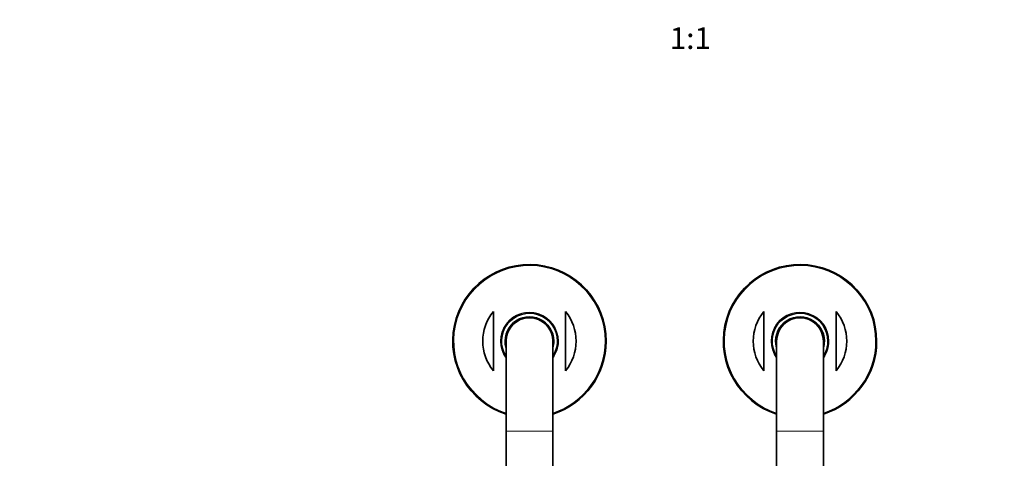
# Model space of a CAD drawing. Units: millimetres. Extents: x 0 to 2434, y 0 to 2747.
# Drawn here: x 800 to 1346, y 855 to 1098 of the extents above; entities that cross this region are included whole.
import ezdxf
from ezdxf import colors
from ezdxf.entities.mleader import LeaderData, LeaderLine
from ezdxf.enums import TextEntityAlignment as Align
from ezdxf.math import Vec2, Vec3

# ---------------------------------------------------------------- set-up
doc = ezdxf.new("R2010")
doc.units = ezdxf.units.MM
doc.layers.add('DV3_Défaut', color=7, linetype='Continuous')
doc.layers.add('Défaut', color=7, linetype='Continuous')
doc.styles.add('SEACAD_ArialB', font='arialbd.ttf')

# ---------------------------------------------------------------- blocks, each defined once
blk = doc.blocks.new('_DOT')
at = {"color": 0}
blk.add_line((0, 0), (-1, 0), dxfattribs=at)
at = {"color": 0, "const_width": 0.333}
blk.add_lwpolyline([(-0.1665, 0, 1), (0.1665, 0, 1)], format="xyb", close=True, dxfattribs=at)
blk = doc.blocks.new('SE2')
at = {"layer": 'DV3_Défaut', "color": 7, "linetype": 'Continuous', "lineweight": 35}
for p, q in [((1062.47, 936.33), (1062.47, 903.46)), ((1102.47, 936.33), (1102.47, 903.46)), ((1212.47, 936.33), (1212.47, 903.46)), ((1252.47, 936.33), (1252.47, 903.46)), ((1069.47, 919.89), (1069.47, 869.89)), ((1095.47, 869.89), (1095.47, 919.89)), ((1219.47, 919.89), (1219.47, 869.89)), ((1245.47, 869.89), (1245.47, 919.89)), ((1069.47, 869.89), (1069.47, 846.39)), ((1095.47, 849.39), (1095.47, 869.89)), ((1219.47, 869.89), (1219.47, 846.39)), ((1245.47, 846.39), (1245.47, 869.89))]:
    blk.add_line(p, q, dxfattribs=at)
at = {"layer": 'DV3_Défaut', "color": 7, "linetype": 'Continuous', "lineweight": 18}
for p, q in [((1069.47, 869.89), (1095.47, 869.89)), ((1219.47, 869.89), (1245.47, 869.89))]:
    blk.add_line(p, q, dxfattribs=at)
at = {"layer": 'DV3_Défaut', "color": 7, "linetype": 'Continuous', "lineweight": 35}
for centre, radius, start, end in [((1082.47, 919.89), 42.5, 0, 252.1887), ((1232.47, 919.89), 42.5, 0, 252.1887), ((1082.47, 919.89), 25.88, 140.5933, 219.4067), ((1082.47, 919.89), 15.5, 0, 212.9959), ((1082.47, 919.89), 25.88, 320.5933, 39.4067), ((1232.47, 919.89), 25.88, 140.5933, 219.4067), ((1232.47, 919.89), 15.5, 0, 212.9959), ((1232.47, 919.89), 25.88, 320.5933, 39.4067), ((1082.47, 919.89), 13.5, 0, 195.6425), ((1082.47, 919.89), 13, 0, 180), ((1232.47, 919.89), 13.5, 0, 195.6425), ((1232.47, 919.89), 13, 0, 180), ((1082.47, 919.89), 15.5, 327.0041, 0), ((1082.47, 919.89), 13.5, 344.3575, 0), ((1082.47, 919.89), 42.5, 287.8113, 0), ((1232.47, 919.89), 15.5, 327.0041, 0), ((1232.47, 919.89), 13.5, 344.3575, 0), ((1232.47, 919.89), 42.5, 287.8113, 0)]:
    blk.add_arc(centre, radius, start, end, dxfattribs=at)
at = {"layer": 'DV3_Défaut', "color": 7, "linetype": 'Continuous', "lineweight": 18}
for centre, radius, start, end in [((1082.47, 919.89), 41.93, 0, 251.94), ((1232.47, 919.89), 41.93, 0, 251.94), ((1082.47, 919.89), 16.07, 0, 215.9867), ((1232.47, 919.89), 16.07, 0, 215.9867), ((1082.47, 919.89), 16.07, 324.0133, 0), ((1082.47, 919.89), 41.93, 288.06, 0), ((1232.47, 919.89), 16.07, 324.0133, 0), ((1232.47, 919.89), 41.93, 288.06, 0)]:
    blk.add_arc(centre, radius, start, end, dxfattribs=at)

msp = doc.modelspace()

# ---------------------------------------------------------------- block references
at = {"layer": 'Défaut'}
msp.add_blockref('SE2', (0, 0), dxfattribs=at)

# ---------------------------------------------------------------- texts
at = {"layer": 'Défaut', "color": 7, "linetype": 'Continuous', "lineweight": 35, "style": 'SEACAD_ArialB'}
msp.add_text('1:1', height=12, dxfattribs=at).set_placement((1160.31, 1094), align=Align.TOP_LEFT)

# ---------------------------------------------------------------- leaders
at = {"layer": 'Défaut', "color": 7, "linetype": 'Continuous', "lineweight": 18}
ml = msp.add_multileader_mtext('Standard', dxfattribs=at)
ml.set_content('{\\pxsm0.9;\\fSolid Edge ISO|b1||i0||c0|p34;\\W1.;16/01/2020\\P}', color=256)
ml.set_leader_properties()
ml.set_arrow_properties(name='DOT')
ml.build(insert=Vec2(0, 0))
ml.multileader.update_dxf_attribs({"leader_type": 0, "dogleg_length": 0, "arrow_head_size": 12})
ctx = ml.context
ctx.base_point, ctx.char_height, ctx.arrow_head_size, ctx.landing_gap_size = Vec3(2346.95, 2737.22), 12, 12, 4.2
notes = []
notes.append((ctx, [(0, (0, 0, 0), (0, 0), (1, 0), 1, [])]))
ctx.mtext.insert = Vec3(2348.95, 2743.34)
for ctx, leaders in notes:
    for number, flags, end, landing, length, lines in leaders:
        leader = LeaderData()
        leader.index, (leader.has_last_leader_line, leader.has_dogleg_vector, leader.attachment_direction) = number, flags
        leader.last_leader_point, leader.dogleg_vector, leader.dogleg_length = Vec3(end), Vec3(landing), length
        for number, points, colour, breaks in lines:
            line = LeaderLine()
            line.index, line.vertices, line.color, line.breaks = number, Vec3.list(points), colors.encode_raw_color(colour), breaks
            leader.lines.append(line)
        ctx.leaders.append(leader)

doc.saveas('drawing.dxf')
